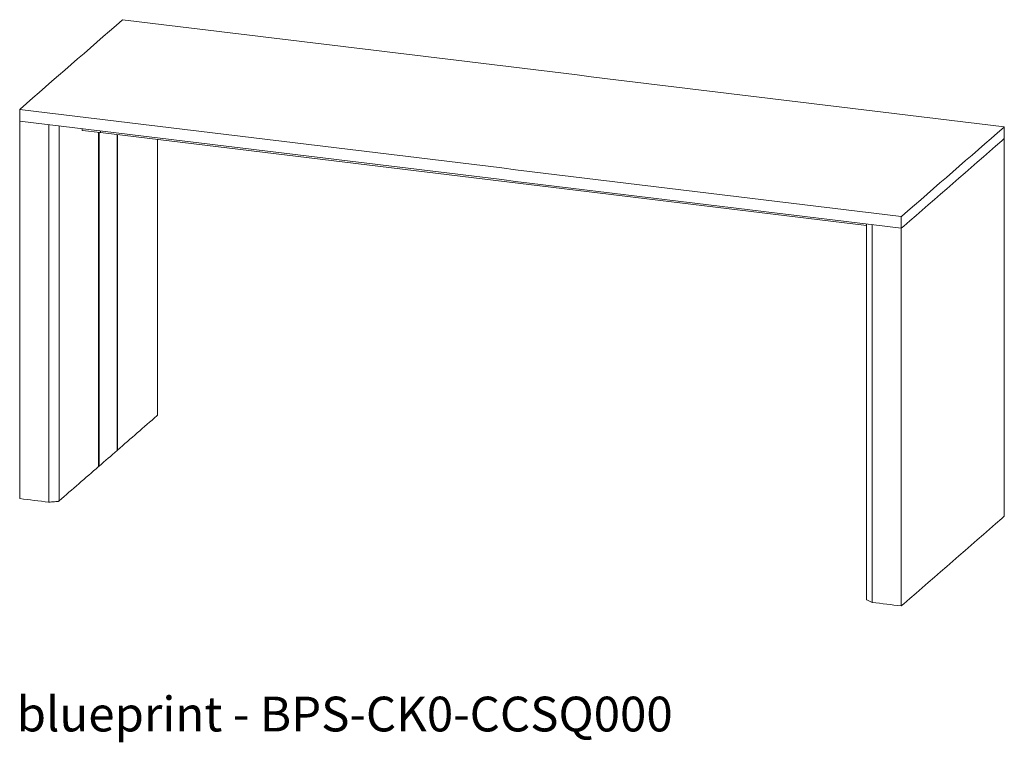
# Model space of a CAD drawing. Extents: x 1247 to 1730, y -17669 to 273.
# Drawn here: x 1601 to 1702, y -14470 to -14396 of the extents above; entities that cross this region are included whole.
import ezdxf

# ---------------------------------------------------------------- set-up
doc = ezdxf.new("R2010")
doc.units = 0
doc.header["$MEASUREMENT"] = 0
doc.layers.add('2D', color=7, linetype='CONTINUOUS', lineweight=20)
doc.layers.add('NOTES', color=7, linetype='CONTINUOUS', lineweight=20)
doc.styles.add('PRODUCT NOTES', font='arial.ttf', dxfattribs={"height": 1})

msp = doc.modelspace()

# ---------------------------------------------------------------- linework, layer by layer
at = {"layer": '2D', "extrusion": (2.16237e-16, 0.945519, 0.325568)}
for p, q in [((1611.69, -14395.94), (1611.71, -14395.92)), ((1601.21, -14405.07), (1601.24, -14405.04)), ((1601.21, -14406.26), (1601.21, -14405.07)), ((1601.21, -14406.28), (1601.21, -14406.26)), ((1607.59, -14407.03), (1607.59, -14407.19)), ((1701.63, -14406.86), (1701.6, -14406.89)), ((1701.63, -14408.05), (1701.63, -14406.86)), ((1609.42, -14407.42), (1607.6, -14407.24)), ((1609.44, -14407.26), (1609.44, -14407.37)), ((1609.46, -14407.42), (1687.58, -14416.93)), ((1615.25, -14408.13), (1615.25, -14436.28)), ((1701.63, -14408.05), (1701.37, -14408.28)), ((1701.63, -14408.07), (1701.63, -14408.05)), ((1691.15, -14415.99), (1691.12, -14416.01)), ((1691.12, -14416.01), (1691.12, -14417.2)), ((1687.58, -14416.77), (1687.58, -14455.08)), ((1691.12, -14417.2), (1691.38, -14416.97)), ((1611.15, -14439.86), (1611.14, -14439.87)), ((1611.19, -14439.82), (1611.15, -14439.82)), ((1611.19, -14439.82), (1611.19, -14439.82)), ((1609.26, -14441.5), (1609.25, -14441.51)), ((1609.3, -14441.47), (1609.26, -14441.46)), ((1609.31, -14441.46), (1609.3, -14441.47)), ((1601.23, -14444.78), (1601.21, -14444.78)), ((1604.18, -14445.14), (1604.16, -14445.14)), ((1701.63, -14446.58), (1701.37, -14446.81)), ((1688.17, -14455.37), (1688.15, -14455.36)), ((1691.12, -14455.73), (1691.1, -14455.72)), ((1691.38, -14455.5), (1691.12, -14455.73))]:
    msp.add_line(p, q, dxfattribs=at)
at = {"layer": '2D'}
for centre, ratio, start_param, end_param in [((1607.61, -14407.16), 0.331062, -1.218226, 0.007861), ((1609.47, -14407.34), 0.331128, -1.218523, 0)]:
    msp.add_ellipse(centre, major_axis=(-0.0095, -0.0782), ratio=ratio, start_param=start_param, end_param=end_param, dxfattribs=at)
for points in [[(1611.69, -14395.94), (1608.2, -14398.97), (1604.72, -14402.01), (1601.24, -14405.04)], [(1601.21, -14406.28), (1601.21, -14419.11), (1601.21, -14431.95), (1601.21, -14444.78)], [(1604.18, -14445.14), (1604.18, -14432.3), (1604.18, -14419.46), (1604.18, -14406.62)], [(1605.23, -14445.01), (1605.23, -14432.26), (1605.23, -14419.5), (1605.23, -14406.75)], [(1691.15, -14415.99), (1694.63, -14412.95), (1698.12, -14409.92), (1701.6, -14406.89)], [(1609.26, -14441.5), (1609.26, -14430.14), (1609.26, -14418.77), (1609.26, -14407.4)], [(1609.3, -14407.4), (1609.3, -14418.76), (1609.3, -14430.11), (1609.3, -14441.47)], [(1611.15, -14439.86), (1611.15, -14429.12), (1611.15, -14418.37), (1611.15, -14407.63)], [(1611.19, -14407.63), (1611.19, -14418.36), (1611.19, -14429.09), (1611.19, -14439.82)], [(1701.63, -14408.07), (1701.63, -14420.91), (1701.63, -14433.74), (1701.63, -14446.58)], [(1701.37, -14408.28), (1698.04, -14411.18), (1694.71, -14414.08), (1691.38, -14416.97)], [(1688.15, -14416.86), (1688.15, -14416.85), (1688.15, -14416.85), (1688.15, -14416.84)], [(1688.15, -14416.86), (1688.15, -14429.69), (1688.15, -14442.53), (1688.15, -14455.36)], [(1691.12, -14455.73), (1691.12, -14442.88), (1691.12, -14430.04), (1691.12, -14417.2)], [(1611.19, -14439.82), (1612.53, -14438.65), (1613.87, -14437.49), (1615.21, -14436.32)], [(1609.31, -14441.46), (1609.92, -14440.93), (1610.53, -14440.4), (1611.14, -14439.87)], [(1605.23, -14445.01), (1606.57, -14443.84), (1607.91, -14442.68), (1609.25, -14441.51)], [(1601.23, -14444.78), (1602.2, -14444.9), (1603.18, -14445.02), (1604.16, -14445.14)], [(1691.38, -14455.5), (1694.71, -14452.6), (1698.04, -14449.7), (1701.37, -14446.81)], [(1688.17, -14455.37), (1689.15, -14455.49), (1690.13, -14455.6), (1691.1, -14455.72)]]:
    msp.add_open_spline(points, degree=3, dxfattribs=at)
for points, knots in [([(1701.63, -14406.86), (1686.64, -14405.04), (1671.66, -14403.21), (1641.69, -14399.57), (1626.7, -14397.74), (1611.71, -14395.92)], [0.0008188, 0.0008188, 0.0008188, 0.0008188, 0.5, 0.5, 0.9991812, 0.9991812, 0.9991812, 0.9991812]), ([(1601.21, -14405.07), (1616.19, -14406.89), (1631.18, -14408.71), (1661.15, -14412.36), (1676.14, -14414.19), (1691.12, -14416.01)], [0.0008188, 0.0008188, 0.0008188, 0.0008188, 0.5, 0.5, 0.9991812, 0.9991812, 0.9991812, 0.9991812]), ([(1601.21, -14406.26), (1616.19, -14408.08), (1631.18, -14409.9), (1661.15, -14413.55), (1676.14, -14415.38), (1691.12, -14417.2)], [0.0008188, 0.0008188, 0.0008188, 0.0008188, 0.5, 0.5, 0.9991812, 0.9991812, 0.9991812, 0.9991812]), ([(1609.45, -14407.41), (1609.45, -14407.41), (1609.44, -14407.41), (1609.44, -14407.42), (1609.43, -14407.42), (1609.43, -14407.42), (1609.43, -14407.42), (1609.42, -14407.42)], [0.3768607, 0.3768607, 0.3768607, 0.3768607, 0.4821773, 0.4821773, 0.904939, 0.904939, 0.9930083, 0.9930083, 0.9930083, 0.9930083]), ([(1615.25, -14436.28), (1615.25, -14436.28), (1615.25, -14436.28), (1615.25, -14436.29), (1615.25, -14436.29), (1615.24, -14436.29), (1615.24, -14436.3), (1615.23, -14436.31), (1615.22, -14436.31), (1615.21, -14436.32)], [-3.912025, -3.912025, -3.912025, -3.912025, -3.304506, -3.304506, -2.148563, -2.148563, -1.707936, -1.707936, 0, 0, 0, 0]), ([(1605.23, -14445.01), (1605.22, -14445.02), (1605.21, -14445.03), (1605.2, -14445.04), (1605.19, -14445.04), (1605.18, -14445.05), (1605.17, -14445.05), (1605.14, -14445.06), (1605.12, -14445.06), (1605.11, -14445.06), (1605.1, -14445.06), (1605.07, -14445.07), (1605.05, -14445.07), (1604.94, -14445.08), (1604.84, -14445.09), (1604.56, -14445.11), (1604.37, -14445.13), (1604.18, -14445.14)], [-26.064335, -26.064335, -26.064335, -26.064335, -25.671057, -25.671057, -25.411222, -25.411222, -25.07069, -25.07069, -24.547638, -24.547638, -23.83692, -23.83692, -22.431058, -22.431058, -14.954038, -14.954038, 0, 0, 0, 0]), ([(1688.15, -14455.36), (1687.97, -14455.28), (1687.79, -14455.19), (1687.6, -14455.1), (1687.59, -14455.1), (1687.58, -14455.09), (1687.58, -14455.09), (1687.58, -14455.08)], [-113.027167, -113.027167, -113.027167, -113.027167, -6.840625, -6.840625, -4.736887, -4.736887, -3.912025, -3.912025, -3.912025, -3.912025])]:
    msp.add_open_spline(points, degree=3, knots=knots, dxfattribs=at)

# ---------------------------------------------------------------- texts
at = {"layer": 'NOTES', "style": 'PRODUCT NOTES'}
msp.add_text('blueprint - BPS-CK0-CCSQ000', height=3.5471, dxfattribs=at).set_placement((1600.9, -14468.53))

doc.saveas('drawing.dxf')
